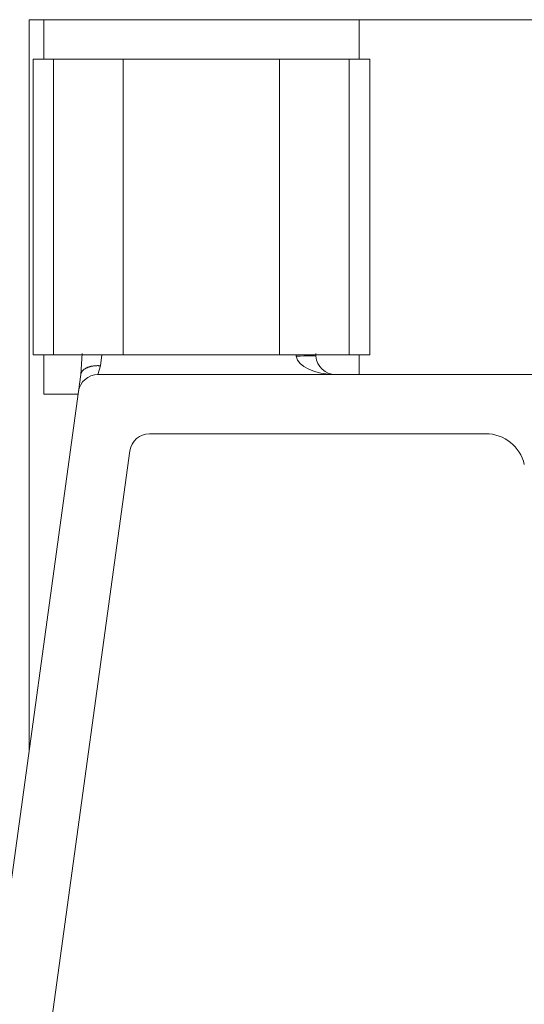
# Model space of a CAD drawing. Units: millimetres. Extents: x 0 to 7591, y 0 to 5414.
# Drawn here: x 2545 to 2571, y 3187 to 3237 of the extents above; entities that cross this region are included whole.
import ezdxf

# ---------------------------------------------------------------- set-up
doc = ezdxf.new("R2010")
doc.units = ezdxf.units.MM
doc.layers.add('1', color=7, linetype='Continuous', true_color=0xffffff)

msp = doc.modelspace()

# ---------------------------------------------------------------- linework, layer by layer
at = {"layer": '1', "color": 3, "linetype": 'Continuous', "lineweight": 13}
for p, q in [((2545.955, 3199.804), (2545.955, 3236.81)), ((2545.955, 3236.81), (2628.8, 3236.81)), ((2546.698, 3234.814), (2546.698, 3236.81)), ((2562.668, 3236.81), (2562.668, 3234.814)), ((2546.157, 3234.814), (2547.2, 3234.814)), ((2546.157, 3219.842), (2546.157, 3234.814)), ((2550.721, 3234.814), (2547.2, 3234.814)), ((2547.2, 3219.842), (2547.2, 3234.814)), ((2558.644, 3234.814), (2550.721, 3234.814)), ((2550.721, 3234.814), (2550.721, 3219.842)), ((2562.166, 3234.814), (2558.644, 3234.814)), ((2558.644, 3219.842), (2558.644, 3234.814)), ((2562.166, 3234.814), (2562.166, 3219.842)), ((2562.166, 3234.814), (2563.208, 3234.814)), ((2563.208, 3234.814), (2563.208, 3219.842)), ((2547.2, 3219.842), (2546.157, 3219.842)), ((2546.698, 3219.842), (2546.698, 3217.846)), ((2547.2, 3219.842), (2550.721, 3219.842)), ((2548.573, 3218.844), (2548.65, 3219.913)), ((2549.645, 3219.842), (2549.567, 3219.291)), ((2550.721, 3219.842), (2558.644, 3219.842)), ((2558.644, 3219.842), (2562.166, 3219.842)), ((2559.489, 3219.771), (2559.479, 3219.842)), ((2560.474, 3219.913), (2560.485, 3219.771)), ((2563.208, 3219.842), (2562.166, 3219.842)), ((2562.668, 3218.844), (2562.668, 3219.842)), ((2549.567, 3219.291), (2549.444, 3218.844)), ((2548.455, 3217.982), (2548.575, 3218.854)), ((2571.625, 3218.844), (2549.444, 3218.844)), ((2548.455, 3217.982), (2543.084, 3178.919)), ((2548.436, 3217.846), (2546.698, 3217.846)), ((2569.089, 3215.85), (2552.054, 3215.85)), ((2551.066, 3214.987), (2546.077, 3178.703))]:
    msp.add_line(p, q, dxfattribs=at)
msp.add_lwpolyline([(2548.575, 3218.854), (2548.577, 3218.87), (2548.581, 3218.886), (2548.585, 3218.902), (2548.591, 3218.918), (2548.597, 3218.933), (2548.604, 3218.949), (2548.612, 3218.964), (2548.621, 3218.979), (2548.63, 3218.994), (2548.641, 3219.009), (2548.652, 3219.023), (2548.664, 3219.037), (2548.677, 3219.051), (2548.691, 3219.065), (2548.705, 3219.078), (2548.721, 3219.091), (2548.736, 3219.104), (2548.753, 3219.116), (2548.771, 3219.128), (2548.789, 3219.14), (2548.808, 3219.151), (2548.827, 3219.162), (2548.848, 3219.173), (2548.869, 3219.183), (2548.89, 3219.193), (2548.912, 3219.203), (2548.935, 3219.212), (2548.958, 3219.22), (2548.982, 3219.228), (2549.006, 3219.236), (2549.031, 3219.243), (2549.056, 3219.25), (2549.082, 3219.256), (2549.108, 3219.262), (2549.135, 3219.268), (2549.162, 3219.273), (2549.189, 3219.277), (2549.217, 3219.281), (2549.245, 3219.285), (2549.273, 3219.288), (2549.301, 3219.29), (2549.33, 3219.292), (2549.359, 3219.294), (2549.388, 3219.295), (2549.418, 3219.296), (2549.447, 3219.296), (2549.477, 3219.295), (2549.507, 3219.294), (2549.537, 3219.293), (2549.567, 3219.291)], dxfattribs=at)
for centre, radius, start, end in [((2561.48, 3219.842), 0.998, 184.0856, 270), ((2549.444, 3217.846), 0.998, 90, 172.1709), ((2552.054, 3214.851), 0.998, 90, 172.1709), ((2569.089, 3213.853), 1.996, 12.8396, 90)]:
    msp.add_arc(centre, radius, start, end, dxfattribs=at)
for centre, major_axis, ratio, start_param, end_param in [((2559.489, 3219.7), (0.996, 0.071), 0.071067, 0, 1.56572), ((2561.48, 3219.842), (-1.996, 0), 0.5, 0.071307, 1.570796)]:
    msp.add_ellipse(centre, major_axis=major_axis, ratio=ratio, start_param=start_param, end_param=end_param, dxfattribs=at)

doc.saveas('drawing.dxf')
